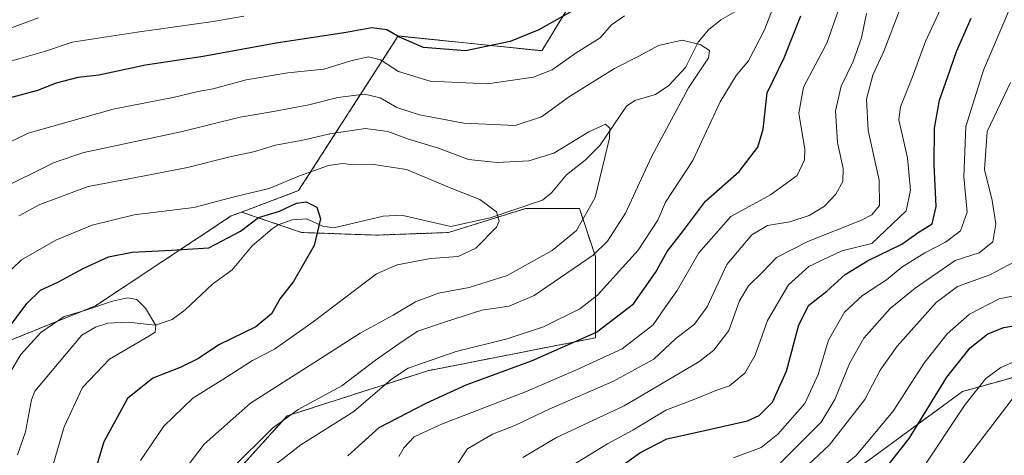
# Model space of a CAD drawing. Units: metres. Extents: x 606493 to 609926, y 4789417 to 4791785.
# Drawn here: x 608679 to 608898, y 4790725 to 4790822 of the extents above; entities that cross this region are included whole.
import ezdxf

# ---------------------------------------------------------------- set-up
doc = ezdxf.new("R2010")
doc.units = ezdxf.units.M
doc.header["$MEASUREMENT"] = 0
doc.linetypes.add('TRAZOS', pattern=[0.75, 0.5, -0.25])
for name, color, linetype, lineweight in [('Arbolado forestal', 92, 'TRAZOS', 0), ('Arbolado forestal CxS', 92, 'Continuous', 0), ('Corriente natural lineal', 142, 'Continuous', 13), ('Curva de nivel maestra', 36, 'Continuous', 30), ('Curva de nivel normal', 36, 'Continuous', 0)]:
    doc.layers.add(name, color=color, linetype=linetype, lineweight=lineweight)

# ---------------------------------------------------------------- blocks, each defined once
blk = doc.blocks.new('*U173')
at = {"layer": 'Curva de nivel normal', "color": 36, "linetype": 'Continuous', "lineweight": 0}
blk.add_polyline3d([(608852.38, 4790720.91, 190), (608859.48, 4790727.47, 190), (608867.32, 4790737.61, 190), (608870.77, 4790744.18, 190), (608874.57, 4790749.52, 190), (608883.26, 4790759.27, 190), (608888.06, 4790762.88, 190), (608895.24, 4790765.5, 190), (608900.86, 4790768.45, 190)], dxfattribs=at)
blk = doc.blocks.new('*U183')
at = {"layer": 'Curva de nivel normal', "color": 36, "linetype": 'Continuous', "lineweight": 0}
blk.add_polyline3d([(608848.35, 4790723.31, 185), (608857.62, 4790732.58, 185), (608860.66, 4790737.66, 185), (608863.91, 4790745.66, 185), (608867.14, 4790751.33, 185), (608872.98, 4790757.99, 185), (608878.56, 4790762.49, 185), (608887.52, 4790768.66, 185), (608892.89, 4790770.41, 185), (608895.88, 4790772.84, 185), (608896.6, 4790776.85, 185), (608895.79, 4790782.08, 185), (608894.02, 4790788.97, 185), (608894.63, 4790797.51, 185), (608899.85, 4790808.45, 185)], dxfattribs=at)
blk = doc.blocks.new('*U185')
at = {"layer": 'Curva de nivel normal', "color": 36, "linetype": 'Continuous', "lineweight": 0}
blk.add_polyline3d([(608801.86, 4790722.79, 170), (608809.94, 4790727.74, 170), (608815.61, 4790730.78, 170), (608822.94, 4790735.26, 170), (608830.14, 4790738.03, 170), (608834.07, 4790739.63, 170), (608837.13, 4790740.7, 170), (608840.59, 4790743.5, 170), (608842.9, 4790747.56, 170), (608845.59, 4790755.28, 170), (608850.33, 4790763.22, 170), (608854.82, 4790767.36, 170), (608862.23, 4790770.8, 170), (608868.93, 4790772.45, 170), (608876.58, 4790779.77, 170), (608877.52, 4790784.42, 170), (608876.84, 4790791.63, 170), (608874.93, 4790800.08, 170), (608875.32, 4790802.99, 170), (608877.95, 4790809.71, 170), (608880.86, 4790817.61, 170), (608884.26, 4790824.82, 170)], dxfattribs=at)
blk = doc.blocks.new('*U188')
at = {"layer": 'Curva de nivel normal', "color": 36, "linetype": 'Continuous', "lineweight": 0}
blk.add_polyline3d([(608910.51, 4790664.1, 210), (608895.57, 4790673.01, 210), (608882.56, 4790679.47, 210), (608873.68, 4790684.42, 210), (608868.22, 4790687.3, 210), (608865.36, 4790689.44, 210), (608864.69, 4790692.2, 210), (608866.13, 4790695.06, 210), (608877.82, 4790708.75, 210), (608885.57, 4790718.5, 210), (608901.22, 4790738.95, 210)], dxfattribs=at)
blk = doc.blocks.new('*U195')
at = {"layer": 'Curva de nivel normal', "color": 36, "linetype": 'Continuous', "lineweight": 0}
blk.add_polyline3d([(608685.18, 4790719.57, 120), (608688.67, 4790731.53, 120), (608692.76, 4790740.3, 120), (608698.77, 4790746.66, 120), (608707.6, 4790751.78, 120), (608709.01, 4790752.68, 120), (608709.16, 4790754.16, 120), (608706.82, 4790758.02, 120), (608704.88, 4790759.93, 120), (608702.83, 4790760.36, 120), (608699.48, 4790759.59, 120), (608693.5, 4790757.61, 120), (608688.66, 4790756.19, 120), (608683.46, 4790752.56, 120), (608679, 4790747.65, 120), (608674.96, 4790740.76, 120)], dxfattribs=at)
blk = doc.blocks.new('*U198')
at = {"layer": 'Curva de nivel normal', "color": 36, "linetype": 'Continuous', "lineweight": 0}
blk.add_polyline3d([(608838.02, 4790724.62, 180), (608844.2, 4790726.93, 180), (608847.93, 4790729.85, 180), (608853.94, 4790736.75, 180), (608856.95, 4790743.18, 180), (608859.27, 4790750.86, 180), (608862.82, 4790757.16, 180), (608866.82, 4790760.85, 180), (608872.15, 4790764.38, 180), (608875.6, 4790767.19, 180), (608880.7, 4790770.38, 180), (608885.33, 4790772.74, 180), (608888.66, 4790775.31, 180), (608890.17, 4790779.45, 180), (608889.4, 4790787.39, 180), (608889.85, 4790798.63, 180), (608893.82, 4790811.22, 180), (608902.04, 4790830.44, 180)], dxfattribs=at)
blk = doc.blocks.new('*U218')
at = {"layer": 'Curva de nivel normal', "color": 36, "linetype": 'Continuous', "lineweight": 0}
blk.add_polyline3d([(608705.73, 4790724.02, 130), (608710.95, 4790731.7, 130), (608717.36, 4790737.89, 130), (608724.9, 4790742.6, 130), (608730.69, 4790746.36, 130), (608735.62, 4790748.86, 130), (608744.28, 4790755, 130), (608758.4, 4790765.73, 130), (608762.99, 4790767.74, 130), (608770.44, 4790769.14, 130), (608776.59, 4790769.56, 130), (608780.58, 4790771.44, 130), (608785.12, 4790776.13, 130), (608785.72, 4790777.45, 130), (608785.13, 4790779.54, 130), (608781.41, 4790782.31, 130), (608775.57, 4790784.62, 130), (608765.08, 4790788.97, 130), (608757.28, 4790790.18, 130), (608753.2, 4790790.01, 130), (608750.76, 4790790.32, 130), (608747.68, 4790789.89, 130), (608741.18, 4790787.59, 130), (608734.45, 4790784.76, 130), (608726.91, 4790782.94, 130), (608717.62, 4790780.53, 130), (608704.28, 4790778.86, 130), (608694.95, 4790776.56, 130), (608686.83, 4790773.19, 130), (608679.17, 4790768.79, 130), (608675.12, 4790764.99, 130)], dxfattribs=at)
blk = doc.blocks.new('*U223')
at = {"layer": 'Curva de nivel normal', "color": 36, "linetype": 'Continuous', "lineweight": 0}
blk.add_polyline3d([(608901.48, 4790653.56, 195), (608895.77, 4790657.18, 195), (608885.78, 4790659.52, 195), (608879.28, 4790659.69, 195), (608867.94, 4790659.68, 195), (608848.6, 4790663.69, 195), (608840.79, 4790664.94, 195), (608836.32, 4790666.01, 195), (608833.12, 4790668.58, 195), (608830.93, 4790673.6, 195), (608829.19, 4790681.63, 195), (608828.79, 4790686.5, 195), (608829.35, 4790690.96, 195), (608831.1, 4790696.67, 195), (608833.86, 4790702, 195), (608839.12, 4790706.44, 195), (608854.84, 4790716.46, 195), (608865.4, 4790725.11, 195), (608873.68, 4790734.99, 195), (608880.52, 4790745.66, 195), (608885.72, 4790752.33, 195), (608890.7, 4790756.66, 195), (608897.3, 4790760.14, 195), (608904.66, 4790761.6, 195)], dxfattribs=at)
blk = doc.blocks.new('*U224')
at = {"layer": 'Curva de nivel normal', "color": 36, "linetype": 'Continuous', "lineweight": 0}
blk.add_polyline3d([(608725.96, 4790722.05, 140), (608735.19, 4790731.22, 140), (608740.87, 4790735.38, 140), (608750.65, 4790740.66, 140), (608758.12, 4790746.38, 140), (608764.12, 4790750.58, 140), (608767.61, 4790752.91, 140), (608773.53, 4790754.89, 140), (608781.9, 4790757.6, 140), (608787.98, 4790758.44, 140), (608793.55, 4790760.86, 140), (608806.76, 4790769.85, 140), (608809.95, 4790772.99, 140), (608813.91, 4790779.27, 140), (608819.76, 4790791.8, 140), (608827.99, 4790807.24, 140), (608832.48, 4790813.94, 140), (608832.66, 4790815.6, 140), (608830.61, 4790816.9, 140), (608826.61, 4790817.88, 140), (608821.27, 4790816.68, 140), (608816.94, 4790814.33, 140), (608811.49, 4790811.56, 140), (608801.48, 4790805.27, 140), (608795.16, 4790800.75, 140), (608789.34, 4790798.81, 140), (608777.89, 4790799.34, 140), (608768, 4790801.18, 140), (608762.89, 4790802.82, 140), (608759.18, 4790804.99, 140), (608755.71, 4790805.86, 140), (608749.72, 4790805.09, 140), (608743.25, 4790803.48, 140), (608735.42, 4790801.99, 140), (608727.95, 4790800.7, 140), (608714.74, 4790797.43, 140), (608693.1, 4790792.78, 140), (608686.49, 4790790.59, 140), (608673.98, 4790784.37, 140)], dxfattribs=at)
blk = doc.blocks.new('*U232')
at = {"layer": 'Curva de nivel normal', "color": 36, "linetype": 'Continuous', "lineweight": 0}
blk.add_polyline3d([(608715.37, 4790721.71, 135), (608719.95, 4790727.66, 135), (608730.28, 4790736.82, 135), (608745.24, 4790746.35, 135), (608754.72, 4790752.42, 135), (608762.1, 4790756.48, 135), (608767.06, 4790759.41, 135), (608772.23, 4790761.39, 135), (608779.08, 4790762.62, 135), (608787.53, 4790765.34, 135), (608797.59, 4790770.89, 135), (608802.98, 4790775.36, 135), (608807.16, 4790782.77, 135), (608810.36, 4790796.03, 135), (608810.48, 4790798.26, 135), (608809.5, 4790799.16, 135), (608805.73, 4790797.41, 135), (608797.97, 4790792.67, 135), (608792.39, 4790790.9, 135), (608785.33, 4790790.53, 135), (608778.94, 4790791.27, 135), (608772.18, 4790793.74, 135), (608765.49, 4790795.75, 135), (608760.93, 4790797.49, 135), (608755.9, 4790798.15, 135), (608747.94, 4790796.96, 135), (608742.33, 4790795.63, 135), (608735.82, 4790794.47, 135), (608730.92, 4790792.93, 135), (608725.63, 4790791.81, 135), (608716.2, 4790789.48, 135), (608703.95, 4790787.03, 135), (608694.02, 4790785.18, 135), (608683.22, 4790781.19, 135), (608678.6, 4790778.62, 135)], dxfattribs=at)
blk = doc.blocks.new('*U234')
at = {"layer": 'Curva de nivel normal', "color": 36, "linetype": 'Continuous', "lineweight": 0}
for points in [[(608732.49, 4790720.54, 145), (608741.46, 4790727.54, 145), (608753.34, 4790734.98, 145), (608761.76, 4790742.17, 145), (608765.42, 4790744.61, 145), (608776.14, 4790748.32, 145), (608787.51, 4790751.15, 145), (608795.61, 4790753.86, 145), (608803.72, 4790757.88, 145), (608807.71, 4790760.96, 145), (608816.79, 4790771.02, 145), (608821.14, 4790777.66, 145), (608822.86, 4790781.71, 145), (608828.94, 4790790.99, 145), (608835.04, 4790804.14, 145), (608838.62, 4790809.96, 145), (608841.36, 4790813.31, 145), (608844.98, 4790820.23, 145), (608849.47, 4790831.96, 145)], [(608813.75, 4790823.34, 145), (608810.81, 4790821.29, 145), (608808.27, 4790818.38, 145), (608802.94, 4790815.05, 145), (608797.61, 4790811.25, 145), (608793.42, 4790809.59, 145), (608783.18, 4790808.1, 145), (608770.32, 4790808.7, 145), (608763.29, 4790810.89, 145), (608759.29, 4790813.52, 145), (608756.62, 4790814.18, 145), (608752.62, 4790813.26, 145), (608746.62, 4790811.44, 145), (608738.62, 4790810.57, 145), (608729.28, 4790809.02, 145), (608721.95, 4790807.01, 145), (608718.62, 4790806.45, 145), (608713.28, 4790805.14, 145), (608699.62, 4790802.46, 145), (608680.62, 4790797.12, 145), (608667.63, 4790790.78, 145)]]:
    blk.add_polyline3d(points, dxfattribs=at)
blk = doc.blocks.new('*U239')
at = {"layer": 'Curva de nivel normal', "color": 36, "linetype": 'Continuous', "lineweight": 0}
blk.add_polyline3d([(608910.2, 4790659.08, 205), (608894.4, 4790666.96, 205), (608875.52, 4790673.08, 205), (608859, 4790679.3, 205), (608851.04, 4790682.14, 205), (608846.33, 4790684.96, 205), (608845.3, 4790686.44, 205), (608845.58, 4790687.46, 205), (608849.44, 4790692.72, 205), (608855.62, 4790698.35, 205), (608860.44, 4790702.67, 205), (608867.67, 4790708.51, 205), (608880.12, 4790722.07, 205), (608889.76, 4790736.51, 205), (608894.35, 4790742.33, 205), (608897.68, 4790744.77, 205), (608902.88, 4790747.09, 205)], dxfattribs=at)
blk = doc.blocks.new('*U242')
at = {"layer": 'Curva de nivel maestra', "color": 36, "linetype": 'Continuous', "lineweight": 30}
blk.add_polyline3d([(608806.08, 4790717.74, 175), (608817.14, 4790725.7, 175), (608823.19, 4790728.82, 175), (608829.94, 4790730.36, 175), (608841.18, 4790732.87, 175), (608843.74, 4790734.08, 175), (608846.76, 4790737.06, 175), (608849.9, 4790743.92, 175), (608852.65, 4790754.28, 175), (608854.85, 4790758.73, 175), (608858.83, 4790761.86, 175), (608862.93, 4790765.57, 175), (608867.93, 4790768.6, 175), (608875.58, 4790772.32, 175), (608879.27, 4790774.96, 175), (608882.4, 4790776.84, 175), (608883.3, 4790780.74, 175), (608882.8, 4790790.06, 175), (608882.92, 4790798.22, 175), (608883.97, 4790804.48, 175), (608885.89, 4790809.8, 175), (608887.77, 4790815.35, 175), (608891.04, 4790822.84, 175)], dxfattribs=at)
blk = doc.blocks.new('*U247')
at = {"layer": 'Curva de nivel maestra', "color": 36, "linetype": 'Continuous', "lineweight": 30}
blk.add_polyline3d([(608900.45, 4790660.47, 200), (608891.9, 4790663.29, 200), (608883.81, 4790664.88, 200), (608876.99, 4790665.36, 200), (608869.01, 4790666.65, 200), (608860.26, 4790669.04, 200), (608849.93, 4790671.61, 200), (608843.26, 4790673.93, 200), (608839.42, 4790676.21, 200), (608837.91, 4790677.94, 200), (608837.09, 4790681.82, 200), (608837.28, 4790689.89, 200), (608839.6, 4790696.28, 200), (608843.55, 4790700.43, 200), (608846.93, 4790702.1, 200), (608858.95, 4790711.49, 200), (608864.62, 4790714.99, 200), (608869.81, 4790719.48, 200), (608877.26, 4790728.92, 200), (608885.65, 4790742.6, 200), (608890.86, 4790749.15, 200), (608894.76, 4790752.3, 200), (608898.34, 4790753.74, 200), (608902.8, 4790754.47, 200)], dxfattribs=at)
blk = doc.blocks.new('*U261')
at = {"layer": 'Curva de nivel maestra', "color": 36, "linetype": 'Continuous', "lineweight": 30}
for points in [[(608751.96, 4790725.04, 150), (608758.95, 4790731.4, 150), (608769.48, 4790736.84, 150), (608778.4, 4790740.94, 150), (608792.94, 4790746.29, 150), (608807.46, 4790752.64, 150), (608815.73, 4790759.02, 150), (608820.6, 4790765.99, 150), (608823.21, 4790770.7, 150), (608826.92, 4790775.38, 150), (608831.82, 4790781.92, 150), (608839.3, 4790788.54, 150), (608843.45, 4790793.98, 150), (608844.67, 4790797.98, 150), (608845.57, 4790806.1, 150), (608849.38, 4790813.94, 150), (608853.05, 4790823.33, 150)], [(608817.94, 4790833.42, 150), (608794.63, 4790820.16, 150), (608788.2, 4790817.56, 150), (608778.26, 4790815.52, 150), (608768.87, 4790816.25, 150), (608763.53, 4790818.54, 150), (608760.66, 4790820.21, 150), (608757.33, 4790820.66, 150), (608751.59, 4790819.62, 150), (608736.01, 4790817.24, 150), (608719.71, 4790814.26, 150), (608706.8, 4790812.32, 150), (608696.45, 4790810.04, 150), (608691.7, 4790809.53, 150), (608686.9, 4790808.25, 150), (608682.72, 4790806.66, 150), (608676.94, 4790805.07, 150)]]:
    blk.add_polyline3d(points, dxfattribs=at)
blk = doc.blocks.new('*U262')
at = {"layer": 'Curva de nivel maestra', "color": 36, "linetype": 'Continuous', "lineweight": 30}
blk.add_polyline3d([(608673.38, 4790749.78, 125), (608680.32, 4790759.1, 125), (608683.38, 4790762.02, 125), (608687.28, 4790763.85, 125), (608692.95, 4790766.9, 125), (608698.6, 4790769.47, 125), (608703.86, 4790770.52, 125), (608712.6, 4790770.96, 125), (608720.95, 4790771.52, 125), (608728.06, 4790775.21, 125), (608732.05, 4790778.25, 125), (608736.72, 4790779.67, 125), (608740.52, 4790781.51, 125), (608742.66, 4790781.81, 125), (608745.04, 4790780.56, 125), (608745.85, 4790777.99, 125), (608744.49, 4790771.99, 125), (608739.83, 4790763.97, 125), (608736.89, 4790760.19, 125), (608734.92, 4790756.77, 125), (608731.42, 4790753.85, 125), (608723.16, 4790749.83, 125), (608718.67, 4790746.82, 125), (608714.55, 4790744.75, 125), (608708.46, 4790742.42, 125), (608702.82, 4790737.82, 125), (608697.51, 4790728.21, 125), (608694.77, 4790719.04, 125)], dxfattribs=at)

msp = doc.modelspace()

# ---------------------------------------------------------------- linework, layer by layer
at = {"layer": 'Arbolado forestal', "color": 92, "linetype": 'TRAZOS', "lineweight": 0}
for points in [[(608728.27, 4790779.49, 127.05), (608741, 4790784.28, 127.11), (608763.21, 4790818.82, 149.68), (608795.28, 4790815.53, 147.82), (608805.29, 4790832.02, 153.95), (608790.57, 4790856.15, 173.17), (608806.23, 4790883.77, 181.24), (608817.01, 4790908.58, 193.99), (608827.42, 4790923.13, 200.2), (608829.52, 4790939.97, 209.23), (608829.56, 4790940.25, 209.32)], [(608728.27, 4790779.49, 127.05), (608741, 4790784.28, 127.11), (608763.21, 4790818.82, 149.68), (608795.28, 4790815.53, 147.82), (608805.29, 4790832.02, 153.95), (608790.57, 4790856.15, 173.17), (608806.23, 4790883.77, 181.24), (608817.01, 4790908.58, 193.99), (608827.42, 4790923.13, 200.2), (608829.52, 4790939.97, 209.23), (608829.56, 4790940.25, 209.32)], [(608584.95, 4790850.35, 140.32), (608588.58, 4790848.4, 142.96), (608631.13, 4790754.5, 132.75), (608644.04, 4790745.63, 132.1), (608657.74, 4790743.22, 130.06), (608695.64, 4790758.54, 120.11), (608725.96, 4790778.62, 127.34), (608728.27, 4790779.49, 127.05)], [(608584.95, 4790850.35, 140.32), (608588.58, 4790848.4, 142.96), (608631.13, 4790754.5, 132.75), (608644.04, 4790745.63, 132.1), (608657.74, 4790743.22, 130.06), (608695.64, 4790758.54, 120.11), (608725.96, 4790778.62, 127.34), (608728.27, 4790779.49, 127.05)], [(608728.27, 4790779.49, 127.05), (608736.52, 4790776.68, 124.18), (608741.64, 4790774.93, 124.5), (608758.33, 4790774.34, 127.13), (608774.43, 4790774.93, 128.16), (608791.72, 4790780.3, 131.05), (608803.65, 4790780.3, 133.51), (608807.22, 4790769.57, 140.1), (608807.22, 4790756.45, 147.12), (608807.22, 4790751.4, 150.88), (608769.86, 4790744.06, 145.99), (608738.46, 4790733.97, 139.57), (608710.86, 4790703.48, 128.69), (608679.48, 4790693.08, 112.56)], [(608909.89, 4790654.68, 200.91), (608891.97, 4790644.23, 184.43), (608881.91, 4790638.36, 178.24), (608852.51, 4790625.8, 167.06), (608832.79, 4790626.32, 164.89), (608825.67, 4790646.39, 182.41), (608829.88, 4790669.44, 193.54), (608839.83, 4790692.06, 200.76), (608857.07, 4790715.91, 195.8), (608889.17, 4790739.44, 203.33), (608920.2, 4790748, 208.74)], [(608909.89, 4790654.68, 200.91), (608891.97, 4790644.23, 184.43), (608881.91, 4790638.36, 178.24), (608852.51, 4790625.8, 167.06), (608832.79, 4790626.32, 164.89), (608825.67, 4790646.39, 182.41), (608829.88, 4790669.44, 193.54), (608839.83, 4790692.06, 200.76), (608857.07, 4790715.91, 195.8), (608889.17, 4790739.44, 203.33), (608920.2, 4790748, 208.74)]]:
    msp.add_polyline3d(points, dxfattribs=at)
at = {"layer": 'Arbolado forestal CxS', "color": 92, "linetype": 'Continuous', "lineweight": 0}
for points in [[(608670.92, 4790956.41, 216.43), (608699.87, 4790913.66, 213.31), (608730.68, 4790922.46, 214.48), (608777.85, 4790935.69, 215.31), (608829.56, 4790940.25, 209.32), (608829.56, 4790940.25, 209.32), (608829.52, 4790939.97, 209.23), (608827.42, 4790923.13, 200.2), (608817.01, 4790908.58, 193.99), (608806.23, 4790883.77, 181.24), (608790.57, 4790856.15, 173.17), (608805.29, 4790832.01, 153.95), (608795.28, 4790815.53, 147.82), (608763.21, 4790818.82, 149.68), (608741, 4790784.28, 127.11), (608728.28, 4790779.49, 127.05), (608725.96, 4790778.62, 127.34), (608695.65, 4790758.54, 120.11), (608657.74, 4790743.22, 130.06)], [(608710.86, 4790703.48, 128.69), (608738.46, 4790733.97, 139.57), (608769.86, 4790744.06, 145.99), (608807.22, 4790751.4, 150.88), (608807.22, 4790756.45, 147.12), (608807.22, 4790769.57, 140.1), (608803.65, 4790780.3, 133.51), (608791.72, 4790780.3, 131.05), (608774.43, 4790774.93, 128.16), (608758.33, 4790774.33, 127.13), (608741.64, 4790774.93, 124.5), (608728.28, 4790779.49, 127.05), (608741, 4790784.28, 127.11), (608763.21, 4790818.82, 149.68), (608795.28, 4790815.53, 147.82), (608805.29, 4790832.01, 153.95)], [(608657.74, 4790743.22, 130.06), (608695.65, 4790758.54, 120.11), (608725.96, 4790778.62, 127.34), (608728.28, 4790779.49, 127.05), (608741.64, 4790774.93, 124.5), (608758.33, 4790774.33, 127.13), (608774.43, 4790774.93, 128.16), (608791.72, 4790780.3, 131.05), (608803.65, 4790780.3, 133.51), (608807.22, 4790769.57, 140.1), (608807.22, 4790756.45, 147.12), (608807.22, 4790751.4, 150.88), (608769.86, 4790744.06, 145.99), (608738.46, 4790733.97, 139.57), (608710.86, 4790703.48, 128.69), (608679.48, 4790693.08, 112.56), (608679.23, 4790693.42, 112.54), (608678.63, 4790695.04, 112.95)], [(608909.89, 4790654.68, 200.91), (608891.97, 4790644.23, 184.43), (608881.91, 4790638.36, 178.24), (608852.51, 4790625.8, 167.06), (608832.79, 4790626.32, 164.89), (608825.67, 4790646.39, 182.41), (608829.88, 4790669.44, 193.54), (608839.83, 4790692.06, 200.76), (608857.07, 4790715.91, 195.8), (608889.17, 4790739.44, 203.33), (608920.2, 4790748, 208.74)], [(608920.2, 4790748, 208.74), (608889.17, 4790739.44, 203.33), (608857.07, 4790715.91, 195.8), (608839.83, 4790692.06, 200.76), (608829.88, 4790669.44, 193.54), (608825.67, 4790646.39, 182.41), (608832.79, 4790626.32, 164.89), (608852.51, 4790625.8, 167.06), (608881.91, 4790638.36, 178.24), (608891.97, 4790644.23, 184.43), (608909.89, 4790654.68, 200.91)]]:
    msp.add_polyline3d(points, dxfattribs=at)
at = {"layer": 'Corriente natural lineal', "color": 142, "linetype": 'Continuous', "lineweight": 13}
msp.add_polyline3d([(608841.48, 4790826.04, 142.21), (608835.22, 4790822.45, 141.88), (608832.43, 4790820.22, 141.07), (608830.15, 4790817.47, 140.16), (608827.36, 4790811.77, 139.05), (608823.62, 4790807.77, 137.99), (608820.67, 4790805.79, 137.02), (608816.01, 4790804.38, 136.32), (608814.18, 4790803.18, 135.86), (608808.24, 4790794.39, 135.03), (608804.97, 4790791.12, 134.05), (608800.75, 4790787.82, 132.77), (608797.41, 4790783.81, 132.02), (608795.41, 4790782.16, 131.68), (608783.77, 4790778.2, 129.62), (608775, 4790776.24, 128.25), (608763.97, 4790778.8, 126.82), (608759.86, 4790778.55, 126.52), (608748.86, 4790775.97, 125.5), (608746.43, 4790776.34, 125.05), (608742.74, 4790778.01, 124.38), (608739.57, 4790777.76, 124.3), (608736.44, 4790776.65, 124.17), (608735.13, 4790775.75, 123.9), (608730.67, 4790771.97, 122.88), (608726.15, 4790766.62, 122.1), (608721.79, 4790763.39, 121.33), (608715.66, 4790757.66, 121.41), (608712.82, 4790755.53, 121.19), (608708.99, 4790754.23, 120.15), (608702.95, 4790754.91, 118.94), (608698.46, 4790754.71, 118.75), (608695.65, 4790753.77, 118.53), (608692.66, 4790751.98, 118.52), (608682.15, 4790739.48, 116.18), (608681.39, 4790737.52, 115.98), (608680.07, 4790730.44, 116.25), (608678.3, 4790725.29, 115.86)], dxfattribs=at)
at = {"layer": 'Curva de nivel normal', "color": 36, "linetype": 'Continuous', "lineweight": 0}
for points in [[(608763.37, 4790724.88, 155), (608764.47, 4790726.86, 155), (608766.81, 4790729.3, 155), (608772.88, 4790732.09, 155), (608791.6, 4790739.32, 155), (608803.02, 4790744.25, 155), (608813.16, 4790748.91, 155), (608820.14, 4790754.33, 155), (608822.85, 4790758.33, 155), (608825.47, 4790761.99, 155), (608830.32, 4790770.42, 155), (608837.44, 4790778.47, 155), (608846.26, 4790783.37, 155), (608852.22, 4790787.64, 155), (608853.87, 4790791.16, 155), (608853.97, 4790793.45, 155), (608852.64, 4790801.62, 155), (608853.68, 4790807.38, 155), (608858.84, 4790817.23, 155), (608863.97, 4790831.92, 155)], [(608791, 4790724.67, 165), (608798.56, 4790729.15, 165), (608813.61, 4790736.25, 165), (608830.34, 4790746.07, 165), (608833.63, 4790748.66, 165), (608836.98, 4790753.06, 165), (608839.37, 4790759.68, 165), (608841.36, 4790763.01, 165), (608844.6, 4790766.18, 165), (608847.6, 4790769.36, 165), (608854.6, 4790772.94, 165), (608866.6, 4790777.68, 165), (608868.89, 4790778.87, 165), (608870.64, 4790780.93, 165), (608870.54, 4790786.59, 165), (608868.1, 4790797.74, 165), (608867.71, 4790804.69, 165), (608869.13, 4790810.1, 165), (608871.64, 4790815.6, 165), (608875.28, 4790825.1, 165)], [(608728.8, 4790823.25, 155), (608721.94, 4790822.03, 155), (608704.95, 4790819.65, 155), (608690.49, 4790817.47, 155), (608684.28, 4790815.39, 155), (608674.43, 4790812.55, 155)], [(608682.96, 4790822.87, 160), (608676.96, 4790820.61, 160)], [(608775.62, 4790721.99, 160), (608778.68, 4790726.6, 160), (608784.24, 4790729.9, 160), (608789.22, 4790731.85, 160), (608796.94, 4790735.47, 160), (608811.27, 4790741.7, 160), (608820.27, 4790746.61, 160), (608825.08, 4790751.18, 160), (608829.32, 4790754.46, 160), (608832.13, 4790758.33, 160), (608836.53, 4790767.76, 160), (608842.13, 4790774.39, 160), (608845.6, 4790776.5, 160), (608850.6, 4790777.34, 160), (608854.89, 4790778.75, 160), (608858.34, 4790780.79, 160), (608860.84, 4790783.51, 160), (608862.46, 4790786.31, 160), (608862.5, 4790789.22, 160), (608861.24, 4790795.03, 160), (608860.8, 4790802.13, 160), (608862.05, 4790807.6, 160), (608864.72, 4790813.14, 160), (608866.58, 4790818.44, 160), (608867.71, 4790823.86, 160)]]:
    msp.add_polyline3d(points, dxfattribs=at)

# ---------------------------------------------------------------- block references
at = {"layer": 'Curva de nivel maestra', "color": 36, "linetype": 'Continuous', "lineweight": 30}
for name in ['*U261', '*U262', '*U242', '*U247']:
    msp.add_blockref(name, (0, 0), dxfattribs=at)
at = {"layer": 'Curva de nivel normal', "color": 36, "linetype": 'Continuous', "lineweight": 0}
for name in ['*U173', '*U183', '*U185', '*U195', '*U218', '*U232', '*U224', '*U234', '*U239', '*U188', '*U223', '*U198']:
    msp.add_blockref(name, (0, 0), dxfattribs=at)

doc.saveas('drawing.dxf')
